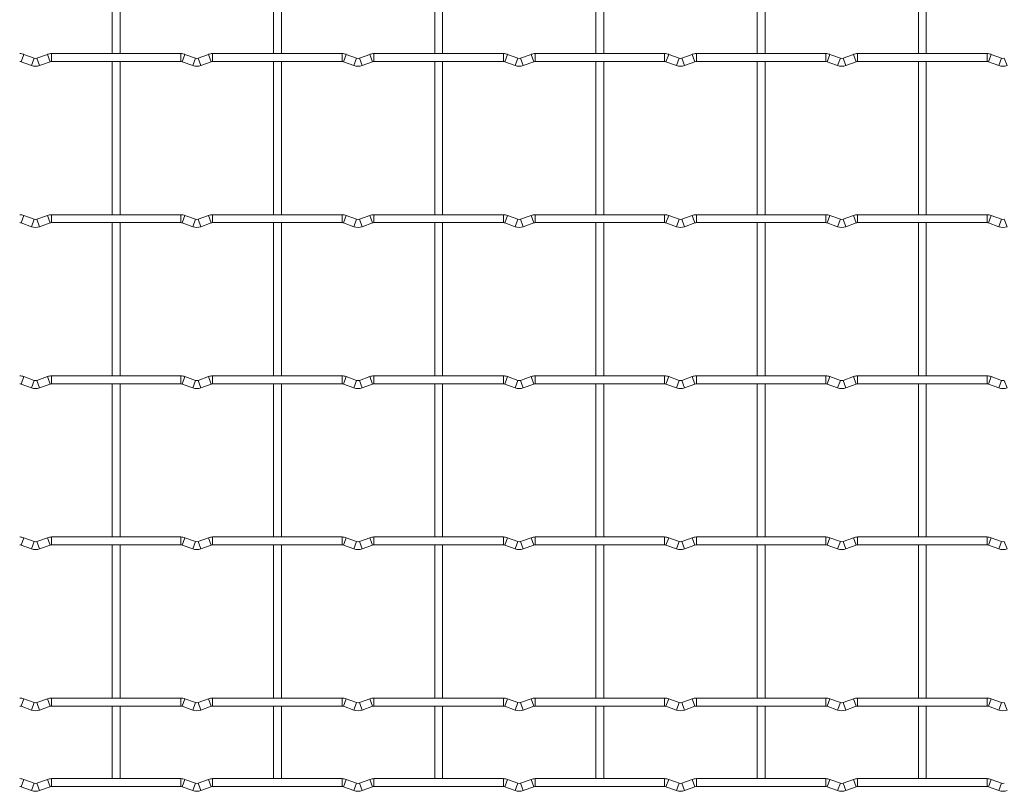
# Model space of a CAD drawing. Units: millimetres. Extents: x -1251 to 1310, y -511 to 509.
# Drawn here: x 345 to 655, y -511 to -267 of the extents above; entities that cross this region are included whole.
import ezdxf

# ---------------------------------------------------------------- set-up
doc = ezdxf.new("R2010")
doc.units = ezdxf.units.MM

msp = doc.modelspace()

# ---------------------------------------------------------------- linework, layer by layer
at = {"color": 7, "linetype": 'Continuous', "lineweight": 15}
for p, q in [((374.35, -229.85), (374.35, -278.15)), ((376.85, -278.15), (376.85, -229.85)), ((425.15, -229.85), (425.15, -278.15)), ((427.65, -278.15), (427.65, -229.85)), ((475.95, -229.85), (475.95, -278.15)), ((478.45, -278.15), (478.45, -229.85)), ((526.75, -229.85), (526.75, -278.15)), ((529.25, -278.15), (529.25, -229.85)), ((577.55, -229.85), (577.55, -278.15)), ((580.05, -278.15), (580.05, -229.85)), ((628.35, -229.85), (628.35, -278.15)), ((630.85, -278.15), (630.85, -229.85)), ((349.77, -279.57), (346.48, -278.38)), ((353.92, -278.38), (350.63, -279.57)), ((396, -278.15), (355.2, -278.15)), ((400.57, -279.57), (397.28, -278.38)), ((404.72, -278.38), (401.43, -279.57)), ((446.8, -278.15), (406, -278.15)), ((451.37, -279.57), (448.08, -278.38)), ((455.52, -278.38), (452.23, -279.57)), ((497.6, -278.15), (456.8, -278.15)), ((502.17, -279.57), (498.88, -278.38)), ((506.32, -278.38), (503.03, -279.57)), ((548.4, -278.15), (507.6, -278.15)), ((552.97, -279.57), (549.68, -278.38)), ((557.12, -278.38), (553.83, -279.57)), ((599.2, -278.15), (558.4, -278.15)), ((603.77, -279.57), (600.48, -278.38)), ((607.92, -278.38), (604.63, -279.57)), ((650, -278.15), (609.2, -278.15)), ((654.57, -279.57), (651.28, -278.38)), ((345.63, -280.73), (348.92, -281.92)), ((351.48, -281.92), (354.77, -280.73)), ((355.2, -280.65), (396, -280.65)), ((374.35, -280.65), (374.35, -328.95)), ((376.85, -328.95), (376.85, -280.65)), ((396.43, -280.73), (399.72, -281.92)), ((402.28, -281.92), (405.57, -280.73)), ((406, -280.65), (446.8, -280.65)), ((425.15, -280.65), (425.15, -328.95)), ((427.65, -328.95), (427.65, -280.65)), ((447.23, -280.73), (450.52, -281.92)), ((453.08, -281.92), (456.37, -280.73)), ((456.8, -280.65), (497.6, -280.65)), ((475.95, -280.65), (475.95, -328.95)), ((478.45, -328.95), (478.45, -280.65)), ((498.03, -280.73), (501.32, -281.92)), ((503.88, -281.92), (507.17, -280.73)), ((507.6, -280.65), (548.4, -280.65)), ((526.75, -280.65), (526.75, -328.95)), ((529.25, -328.95), (529.25, -280.65)), ((548.83, -280.73), (552.12, -281.92)), ((554.68, -281.92), (557.97, -280.73)), ((558.4, -280.65), (599.2, -280.65)), ((577.55, -280.65), (577.55, -328.95)), ((580.05, -328.95), (580.05, -280.65)), ((599.63, -280.73), (602.92, -281.92)), ((605.48, -281.92), (608.77, -280.73)), ((609.2, -280.65), (650, -280.65)), ((628.35, -280.65), (628.35, -328.95)), ((630.85, -328.95), (630.85, -280.65)), ((650.43, -280.73), (653.72, -281.92)), ((345.63, -331.53), (348.92, -332.72)), ((349.77, -330.37), (346.48, -329.18)), ((353.92, -329.18), (350.63, -330.37)), ((351.48, -332.72), (354.77, -331.53)), ((396, -328.95), (355.2, -328.95)), ((355.2, -331.45), (396, -331.45)), ((374.35, -331.45), (374.35, -379.75)), ((376.85, -379.75), (376.85, -331.45)), ((396.43, -331.53), (399.72, -332.72)), ((400.57, -330.37), (397.28, -329.18)), ((404.72, -329.18), (401.43, -330.37)), ((402.28, -332.72), (405.57, -331.53)), ((446.8, -328.95), (406, -328.95)), ((406, -331.45), (446.8, -331.45)), ((425.15, -331.45), (425.15, -379.75)), ((427.65, -379.75), (427.65, -331.45)), ((447.23, -331.53), (450.52, -332.72)), ((451.37, -330.37), (448.08, -329.18)), ((455.52, -329.18), (452.23, -330.37)), ((453.08, -332.72), (456.37, -331.53)), ((497.6, -328.95), (456.8, -328.95)), ((456.8, -331.45), (497.6, -331.45)), ((475.95, -331.45), (475.95, -379.75)), ((478.45, -379.75), (478.45, -331.45)), ((498.03, -331.53), (501.32, -332.72)), ((502.17, -330.37), (498.88, -329.18)), ((506.32, -329.18), (503.03, -330.37)), ((503.88, -332.72), (507.17, -331.53)), ((548.4, -328.95), (507.6, -328.95)), ((507.6, -331.45), (548.4, -331.45)), ((526.75, -331.45), (526.75, -379.75)), ((529.25, -379.75), (529.25, -331.45)), ((548.83, -331.53), (552.12, -332.72)), ((552.97, -330.37), (549.68, -329.18)), ((557.12, -329.18), (553.83, -330.37)), ((554.68, -332.72), (557.97, -331.53)), ((599.2, -328.95), (558.4, -328.95)), ((558.4, -331.45), (599.2, -331.45)), ((577.55, -331.45), (577.55, -379.75)), ((580.05, -379.75), (580.05, -331.45)), ((599.63, -331.53), (602.92, -332.72)), ((603.77, -330.37), (600.48, -329.18)), ((607.92, -329.18), (604.63, -330.37)), ((605.48, -332.72), (608.77, -331.53)), ((650, -328.95), (609.2, -328.95)), ((609.2, -331.45), (650, -331.45)), ((628.35, -331.45), (628.35, -379.75)), ((630.85, -379.75), (630.85, -331.45)), ((650.43, -331.53), (653.72, -332.72)), ((654.57, -330.37), (651.28, -329.18)), ((349.77, -381.17), (346.48, -379.98)), ((353.92, -379.98), (350.63, -381.17)), ((396, -379.75), (355.2, -379.75)), ((400.57, -381.17), (397.28, -379.98)), ((404.72, -379.98), (401.43, -381.17)), ((446.8, -379.75), (406, -379.75)), ((451.37, -381.17), (448.08, -379.98)), ((455.52, -379.98), (452.23, -381.17)), ((497.6, -379.75), (456.8, -379.75)), ((502.17, -381.17), (498.88, -379.98)), ((506.32, -379.98), (503.03, -381.17)), ((548.4, -379.75), (507.6, -379.75)), ((552.97, -381.17), (549.68, -379.98)), ((557.12, -379.98), (553.83, -381.17)), ((599.2, -379.75), (558.4, -379.75)), ((603.77, -381.17), (600.48, -379.98)), ((607.92, -379.98), (604.63, -381.17)), ((650, -379.75), (609.2, -379.75)), ((654.57, -381.17), (651.28, -379.98)), ((345.63, -382.33), (348.92, -383.52)), ((351.48, -383.52), (354.77, -382.33)), ((355.2, -382.25), (396, -382.25)), ((374.35, -382.25), (374.35, -430.55)), ((376.85, -430.55), (376.85, -382.25)), ((396.43, -382.33), (399.72, -383.52)), ((402.28, -383.52), (405.57, -382.33)), ((406, -382.25), (446.8, -382.25)), ((425.15, -382.25), (425.15, -430.55)), ((427.65, -430.55), (427.65, -382.25)), ((447.23, -382.33), (450.52, -383.52)), ((453.08, -383.52), (456.37, -382.33)), ((456.8, -382.25), (497.6, -382.25)), ((475.95, -382.25), (475.95, -430.55)), ((478.45, -430.55), (478.45, -382.25)), ((498.03, -382.33), (501.32, -383.52)), ((503.88, -383.52), (507.17, -382.33)), ((507.6, -382.25), (548.4, -382.25)), ((526.75, -382.25), (526.75, -430.55)), ((529.25, -430.55), (529.25, -382.25)), ((548.83, -382.33), (552.12, -383.52)), ((554.68, -383.52), (557.97, -382.33)), ((558.4, -382.25), (599.2, -382.25)), ((577.55, -382.25), (577.55, -430.55)), ((580.05, -430.55), (580.05, -382.25)), ((599.63, -382.33), (602.92, -383.52)), ((605.48, -383.52), (608.77, -382.33)), ((609.2, -382.25), (650, -382.25)), ((628.35, -382.25), (628.35, -430.55)), ((630.85, -430.55), (630.85, -382.25)), ((650.43, -382.33), (653.72, -383.52)), ((349.77, -431.97), (346.48, -430.78)), ((353.92, -430.78), (350.63, -431.97)), ((396, -430.55), (355.2, -430.55)), ((400.57, -431.97), (397.28, -430.78)), ((404.72, -430.78), (401.43, -431.97)), ((446.8, -430.55), (406, -430.55)), ((451.37, -431.97), (448.08, -430.78)), ((455.52, -430.78), (452.23, -431.97)), ((497.6, -430.55), (456.8, -430.55)), ((502.17, -431.97), (498.88, -430.78)), ((506.32, -430.78), (503.03, -431.97)), ((548.4, -430.55), (507.6, -430.55)), ((552.97, -431.97), (549.68, -430.78)), ((557.12, -430.78), (553.83, -431.97)), ((599.2, -430.55), (558.4, -430.55)), ((603.77, -431.97), (600.48, -430.78)), ((607.92, -430.78), (604.63, -431.97)), ((650, -430.55), (609.2, -430.55)), ((654.57, -431.97), (651.28, -430.78)), ((345.63, -433.13), (348.92, -434.32)), ((351.48, -434.32), (354.77, -433.13)), ((355.2, -433.05), (396, -433.05)), ((374.35, -433.05), (374.35, -481.35)), ((376.85, -481.35), (376.85, -433.05)), ((396.43, -433.13), (399.72, -434.32)), ((402.28, -434.32), (405.57, -433.13)), ((406, -433.05), (446.8, -433.05)), ((425.15, -433.05), (425.15, -481.35)), ((427.65, -481.35), (427.65, -433.05)), ((447.23, -433.13), (450.52, -434.32)), ((453.08, -434.32), (456.37, -433.13)), ((456.8, -433.05), (497.6, -433.05)), ((475.95, -433.05), (475.95, -481.35)), ((478.45, -481.35), (478.45, -433.05)), ((498.03, -433.13), (501.32, -434.32)), ((503.88, -434.32), (507.17, -433.13)), ((507.6, -433.05), (548.4, -433.05)), ((526.75, -433.05), (526.75, -481.35)), ((529.25, -481.35), (529.25, -433.05)), ((548.83, -433.13), (552.12, -434.32)), ((554.68, -434.32), (557.97, -433.13)), ((558.4, -433.05), (599.2, -433.05)), ((577.55, -433.05), (577.55, -481.35)), ((580.05, -481.35), (580.05, -433.05)), ((599.63, -433.13), (602.92, -434.32)), ((605.48, -434.32), (608.77, -433.13)), ((609.2, -433.05), (650, -433.05)), ((628.35, -433.05), (628.35, -481.35)), ((630.85, -481.35), (630.85, -433.05)), ((650.43, -433.13), (653.72, -434.32)), ((345.63, -483.93), (348.92, -485.12)), ((349.77, -482.77), (346.48, -481.58)), ((353.92, -481.58), (350.63, -482.77)), ((351.48, -485.12), (354.77, -483.93)), ((396, -481.35), (355.2, -481.35)), ((355.2, -483.85), (396, -483.85)), ((374.35, -483.85), (374.35, -506.75)), ((376.85, -506.75), (376.85, -483.85)), ((396.43, -483.93), (399.72, -485.12)), ((400.57, -482.77), (397.28, -481.58)), ((404.72, -481.58), (401.43, -482.77)), ((402.28, -485.12), (405.57, -483.93)), ((446.8, -481.35), (406, -481.35)), ((406, -483.85), (446.8, -483.85)), ((425.15, -483.85), (425.15, -506.75)), ((427.65, -506.75), (427.65, -483.85)), ((447.23, -483.93), (450.52, -485.12)), ((451.37, -482.77), (448.08, -481.58)), ((455.52, -481.58), (452.23, -482.77)), ((453.08, -485.12), (456.37, -483.93)), ((497.6, -481.35), (456.8, -481.35)), ((456.8, -483.85), (497.6, -483.85)), ((475.95, -483.85), (475.95, -506.75)), ((478.45, -506.75), (478.45, -483.85)), ((498.03, -483.93), (501.32, -485.12)), ((502.17, -482.77), (498.88, -481.58)), ((506.32, -481.58), (503.03, -482.77)), ((503.88, -485.12), (507.17, -483.93)), ((548.4, -481.35), (507.6, -481.35)), ((507.6, -483.85), (548.4, -483.85)), ((526.75, -483.85), (526.75, -506.75)), ((529.25, -506.75), (529.25, -483.85)), ((548.83, -483.93), (552.12, -485.12)), ((552.97, -482.77), (549.68, -481.58)), ((557.12, -481.58), (553.83, -482.77)), ((554.68, -485.12), (557.97, -483.93)), ((599.2, -481.35), (558.4, -481.35)), ((558.4, -483.85), (599.2, -483.85)), ((577.55, -483.85), (577.55, -506.75)), ((580.05, -506.75), (580.05, -483.85)), ((599.63, -483.93), (602.92, -485.12)), ((603.77, -482.77), (600.48, -481.58)), ((607.92, -481.58), (604.63, -482.77)), ((605.48, -485.12), (608.77, -483.93)), ((650, -481.35), (609.2, -481.35)), ((609.2, -483.85), (650, -483.85)), ((628.35, -483.85), (628.35, -506.75)), ((630.85, -506.75), (630.85, -483.85)), ((650.43, -483.93), (653.72, -485.12)), ((654.57, -482.77), (651.28, -481.58)), ((349.77, -508.17), (346.48, -506.98)), ((353.92, -506.98), (350.63, -508.17)), ((396, -506.75), (355.2, -506.75)), ((400.57, -508.17), (397.28, -506.98)), ((404.72, -506.98), (401.43, -508.17)), ((446.8, -506.75), (406, -506.75)), ((451.37, -508.17), (448.08, -506.98)), ((455.52, -506.98), (452.23, -508.17)), ((497.6, -506.75), (456.8, -506.75)), ((502.17, -508.17), (498.88, -506.98)), ((506.32, -506.98), (503.03, -508.17)), ((548.4, -506.75), (507.6, -506.75)), ((552.97, -508.17), (549.68, -506.98)), ((557.12, -506.98), (553.83, -508.17)), ((599.2, -506.75), (558.4, -506.75)), ((603.77, -508.17), (600.48, -506.98)), ((607.92, -506.98), (604.63, -508.17)), ((650, -506.75), (609.2, -506.75)), ((654.57, -508.17), (651.28, -506.98)), ((345.63, -509.33), (348.92, -510.52)), ((351.48, -510.52), (354.77, -509.33)), ((355.2, -509.25), (396, -509.25)), ((396.43, -509.33), (399.72, -510.52)), ((402.28, -510.52), (405.57, -509.33)), ((406, -509.25), (446.8, -509.25)), ((447.23, -509.33), (450.52, -510.52)), ((453.08, -510.52), (456.37, -509.33)), ((456.8, -509.25), (497.6, -509.25)), ((498.03, -509.33), (501.32, -510.52)), ((503.88, -510.52), (507.17, -509.33)), ((507.6, -509.25), (548.4, -509.25)), ((548.83, -509.33), (552.12, -510.52)), ((554.68, -510.52), (557.97, -509.33)), ((558.4, -509.25), (599.2, -509.25)), ((599.63, -509.33), (602.92, -510.52)), ((605.48, -510.52), (608.77, -509.33)), ((609.2, -509.25), (650, -509.25)), ((650.43, -509.33), (653.72, -510.52))]:
    msp.add_line(p, q, dxfattribs=at)
at = {"color": 8, "linetype": 'Continuous', "lineweight": 15}
for p, q in [((346.48, -278.38), (345.63, -280.73)), ((353.92, -278.38), (354.77, -280.73)), ((355.2, -278.15), (355.2, -280.65)), ((396, -278.15), (396, -280.65)), ((397.28, -278.38), (396.43, -280.73)), ((404.72, -278.38), (405.57, -280.73)), ((406, -278.15), (406, -280.65)), ((446.8, -278.15), (446.8, -280.65)), ((448.08, -278.38), (447.23, -280.73)), ((455.52, -278.38), (456.37, -280.73)), ((456.8, -278.15), (456.8, -280.65)), ((497.6, -278.15), (497.6, -280.65)), ((498.88, -278.38), (498.03, -280.73)), ((506.32, -278.38), (507.17, -280.73)), ((507.6, -278.15), (507.6, -280.65)), ((548.4, -278.15), (548.4, -280.65)), ((549.68, -278.38), (548.83, -280.73)), ((557.12, -278.38), (557.97, -280.73)), ((558.4, -278.15), (558.4, -280.65)), ((599.2, -278.15), (599.2, -280.65)), ((600.48, -278.38), (599.63, -280.73)), ((607.92, -278.38), (608.77, -280.73)), ((609.2, -278.15), (609.2, -280.65)), ((650, -278.15), (650, -280.65)), ((651.28, -278.38), (650.43, -280.73)), ((349.77, -279.57), (348.92, -281.92)), ((350.63, -279.57), (351.48, -281.92)), ((400.57, -279.57), (399.72, -281.92)), ((401.43, -279.57), (402.28, -281.92)), ((451.37, -279.57), (450.52, -281.92)), ((452.23, -279.57), (453.08, -281.92)), ((502.17, -279.57), (501.32, -281.92)), ((503.03, -279.57), (503.88, -281.92)), ((552.97, -279.57), (552.12, -281.92)), ((553.83, -279.57), (554.68, -281.92)), ((603.77, -279.57), (602.92, -281.92)), ((604.63, -279.57), (605.48, -281.92)), ((654.57, -279.57), (653.72, -281.92)), ((655.43, -279.57), (656.28, -281.92)), ((346.48, -329.18), (345.63, -331.53)), ((349.77, -330.37), (348.92, -332.72)), ((350.63, -330.37), (351.48, -332.72)), ((353.92, -329.18), (354.77, -331.53)), ((355.2, -328.95), (355.2, -331.45)), ((396, -328.95), (396, -331.45)), ((397.28, -329.18), (396.43, -331.53)), ((400.57, -330.37), (399.72, -332.72)), ((401.43, -330.37), (402.28, -332.72)), ((404.72, -329.18), (405.57, -331.53)), ((406, -328.95), (406, -331.45)), ((446.8, -328.95), (446.8, -331.45)), ((448.08, -329.18), (447.23, -331.53)), ((451.37, -330.37), (450.52, -332.72)), ((452.23, -330.37), (453.08, -332.72)), ((455.52, -329.18), (456.37, -331.53)), ((456.8, -328.95), (456.8, -331.45)), ((497.6, -328.95), (497.6, -331.45)), ((498.88, -329.18), (498.03, -331.53)), ((502.17, -330.37), (501.32, -332.72)), ((503.03, -330.37), (503.88, -332.72)), ((506.32, -329.18), (507.17, -331.53)), ((507.6, -328.95), (507.6, -331.45)), ((548.4, -328.95), (548.4, -331.45)), ((549.68, -329.18), (548.83, -331.53)), ((552.97, -330.37), (552.12, -332.72)), ((553.83, -330.37), (554.68, -332.72)), ((557.12, -329.18), (557.97, -331.53)), ((558.4, -328.95), (558.4, -331.45)), ((599.2, -328.95), (599.2, -331.45)), ((600.48, -329.18), (599.63, -331.53)), ((603.77, -330.37), (602.92, -332.72)), ((604.63, -330.37), (605.48, -332.72)), ((607.92, -329.18), (608.77, -331.53)), ((609.2, -328.95), (609.2, -331.45)), ((650, -328.95), (650, -331.45)), ((651.28, -329.18), (650.43, -331.53)), ((654.57, -330.37), (653.72, -332.72)), ((655.43, -330.37), (656.28, -332.72)), ((346.48, -379.98), (345.63, -382.33)), ((349.77, -381.17), (348.92, -383.52)), ((350.63, -381.17), (351.48, -383.52)), ((353.92, -379.98), (354.77, -382.33)), ((355.2, -379.75), (355.2, -382.25)), ((396, -379.75), (396, -382.25)), ((397.28, -379.98), (396.43, -382.33)), ((400.57, -381.17), (399.72, -383.52)), ((401.43, -381.17), (402.28, -383.52)), ((404.72, -379.98), (405.57, -382.33)), ((406, -379.75), (406, -382.25)), ((446.8, -379.75), (446.8, -382.25)), ((448.08, -379.98), (447.23, -382.33)), ((451.37, -381.17), (450.52, -383.52)), ((452.23, -381.17), (453.08, -383.52)), ((455.52, -379.98), (456.37, -382.33)), ((456.8, -379.75), (456.8, -382.25)), ((497.6, -379.75), (497.6, -382.25)), ((498.88, -379.98), (498.03, -382.33)), ((502.17, -381.17), (501.32, -383.52)), ((503.03, -381.17), (503.88, -383.52)), ((506.32, -379.98), (507.17, -382.33)), ((507.6, -379.75), (507.6, -382.25)), ((548.4, -379.75), (548.4, -382.25)), ((549.68, -379.98), (548.83, -382.33)), ((552.97, -381.17), (552.12, -383.52)), ((553.83, -381.17), (554.68, -383.52)), ((557.12, -379.98), (557.97, -382.33)), ((558.4, -379.75), (558.4, -382.25)), ((599.2, -379.75), (599.2, -382.25)), ((600.48, -379.98), (599.63, -382.33)), ((603.77, -381.17), (602.92, -383.52)), ((604.63, -381.17), (605.48, -383.52)), ((607.92, -379.98), (608.77, -382.33)), ((609.2, -379.75), (609.2, -382.25)), ((650, -379.75), (650, -382.25)), ((651.28, -379.98), (650.43, -382.33)), ((654.57, -381.17), (653.72, -383.52)), ((655.43, -381.17), (656.28, -383.52)), ((346.48, -430.78), (345.63, -433.13)), ((353.92, -430.78), (354.77, -433.13)), ((355.2, -430.55), (355.2, -433.05)), ((396, -430.55), (396, -433.05)), ((397.28, -430.78), (396.43, -433.13)), ((404.72, -430.78), (405.57, -433.13)), ((406, -430.55), (406, -433.05)), ((446.8, -430.55), (446.8, -433.05)), ((448.08, -430.78), (447.23, -433.13)), ((455.52, -430.78), (456.37, -433.13)), ((456.8, -430.55), (456.8, -433.05)), ((497.6, -430.55), (497.6, -433.05)), ((498.88, -430.78), (498.03, -433.13)), ((506.32, -430.78), (507.17, -433.13)), ((507.6, -430.55), (507.6, -433.05)), ((548.4, -430.55), (548.4, -433.05)), ((549.68, -430.78), (548.83, -433.13)), ((557.12, -430.78), (557.97, -433.13)), ((558.4, -430.55), (558.4, -433.05)), ((599.2, -430.55), (599.2, -433.05)), ((600.48, -430.78), (599.63, -433.13)), ((607.92, -430.78), (608.77, -433.13)), ((609.2, -430.55), (609.2, -433.05)), ((650, -430.55), (650, -433.05)), ((651.28, -430.78), (650.43, -433.13)), ((349.77, -431.97), (348.92, -434.32)), ((350.63, -431.97), (351.48, -434.32)), ((400.57, -431.97), (399.72, -434.32)), ((401.43, -431.97), (402.28, -434.32)), ((451.37, -431.97), (450.52, -434.32)), ((452.23, -431.97), (453.08, -434.32)), ((502.17, -431.97), (501.32, -434.32)), ((503.03, -431.97), (503.88, -434.32)), ((552.97, -431.97), (552.12, -434.32)), ((553.83, -431.97), (554.68, -434.32)), ((603.77, -431.97), (602.92, -434.32)), ((604.63, -431.97), (605.48, -434.32)), ((654.57, -431.97), (653.72, -434.32)), ((655.43, -431.97), (656.28, -434.32)), ((346.48, -481.58), (345.63, -483.93)), ((349.77, -482.77), (348.92, -485.12)), ((350.63, -482.77), (351.48, -485.12)), ((353.92, -481.58), (354.77, -483.93)), ((355.2, -481.35), (355.2, -483.85)), ((396, -481.35), (396, -483.85)), ((397.28, -481.58), (396.43, -483.93)), ((400.57, -482.77), (399.72, -485.12)), ((401.43, -482.77), (402.28, -485.12)), ((404.72, -481.58), (405.57, -483.93)), ((406, -481.35), (406, -483.85)), ((446.8, -481.35), (446.8, -483.85)), ((448.08, -481.58), (447.23, -483.93)), ((451.37, -482.77), (450.52, -485.12)), ((452.23, -482.77), (453.08, -485.12)), ((455.52, -481.58), (456.37, -483.93)), ((456.8, -481.35), (456.8, -483.85)), ((497.6, -481.35), (497.6, -483.85)), ((498.88, -481.58), (498.03, -483.93)), ((502.17, -482.77), (501.32, -485.12)), ((503.03, -482.77), (503.88, -485.12)), ((506.32, -481.58), (507.17, -483.93)), ((507.6, -481.35), (507.6, -483.85)), ((548.4, -481.35), (548.4, -483.85)), ((549.68, -481.58), (548.83, -483.93)), ((552.97, -482.77), (552.12, -485.12)), ((553.83, -482.77), (554.68, -485.12)), ((557.12, -481.58), (557.97, -483.93)), ((558.4, -481.35), (558.4, -483.85)), ((599.2, -481.35), (599.2, -483.85)), ((600.48, -481.58), (599.63, -483.93)), ((603.77, -482.77), (602.92, -485.12)), ((604.63, -482.77), (605.48, -485.12)), ((607.92, -481.58), (608.77, -483.93)), ((609.2, -481.35), (609.2, -483.85)), ((650, -481.35), (650, -483.85)), ((651.28, -481.58), (650.43, -483.93)), ((654.57, -482.77), (653.72, -485.12)), ((655.43, -482.77), (656.28, -485.12)), ((346.48, -506.98), (345.63, -509.33)), ((349.77, -508.17), (348.92, -510.52)), ((350.63, -508.17), (351.48, -510.52)), ((353.92, -506.98), (354.77, -509.33)), ((355.2, -506.75), (355.2, -509.25)), ((396, -506.75), (396, -509.25)), ((397.28, -506.98), (396.43, -509.33)), ((400.57, -508.17), (399.72, -510.52)), ((401.43, -508.17), (402.28, -510.52)), ((404.72, -506.98), (405.57, -509.33)), ((406, -506.75), (406, -509.25)), ((446.8, -506.75), (446.8, -509.25)), ((448.08, -506.98), (447.23, -509.33)), ((451.37, -508.17), (450.52, -510.52)), ((452.23, -508.17), (453.08, -510.52)), ((455.52, -506.98), (456.37, -509.33)), ((456.8, -506.75), (456.8, -509.25)), ((497.6, -506.75), (497.6, -509.25)), ((498.88, -506.98), (498.03, -509.33)), ((502.17, -508.17), (501.32, -510.52)), ((503.03, -508.17), (503.88, -510.52)), ((506.32, -506.98), (507.17, -509.33)), ((507.6, -506.75), (507.6, -509.25)), ((548.4, -506.75), (548.4, -509.25)), ((549.68, -506.98), (548.83, -509.33)), ((552.97, -508.17), (552.12, -510.52)), ((553.83, -508.17), (554.68, -510.52)), ((557.12, -506.98), (557.97, -509.33)), ((558.4, -506.75), (558.4, -509.25)), ((599.2, -506.75), (599.2, -509.25)), ((600.48, -506.98), (599.63, -509.33)), ((603.77, -508.17), (602.92, -510.52)), ((604.63, -508.17), (605.48, -510.52)), ((607.92, -506.98), (608.77, -509.33)), ((609.2, -506.75), (609.2, -509.25)), ((650, -506.75), (650, -509.25)), ((651.28, -506.98), (650.43, -509.33)), ((654.57, -508.17), (653.72, -510.52))]:
    msp.add_line(p, q, dxfattribs=at)
at = {"color": 7, "linetype": 'Continuous', "lineweight": 15}
for centre, radius, start, end in [((345.2, -281.9), 3.75, 69.984, 90), ((355.2, -281.9), 3.75, 90, 110.016), ((396, -281.9), 3.75, 69.984, 90), ((406, -281.9), 3.75, 90, 110.016), ((446.8, -281.9), 3.75, 69.984, 90), ((456.8, -281.9), 3.75, 90, 110.016), ((497.6, -281.9), 3.75, 69.984, 90), ((507.6, -281.9), 3.75, 90, 110.016), ((548.4, -281.9), 3.75, 69.984, 90), ((558.4, -281.9), 3.75, 90, 110.016), ((599.2, -281.9), 3.75, 69.984, 90), ((609.2, -281.9), 3.75, 90, 110.016), ((650, -281.9), 3.75, 69.984, 90), ((345.2, -281.9), 1.25, 69.984, 90), ((350.2, -278.4), 3.75, 249.984, 290.016), ((350.2, -278.4), 1.25, 249.984, 290.016), ((355.2, -281.9), 1.25, 90, 110.016), ((396, -281.9), 1.25, 69.984, 90), ((401, -278.4), 3.75, 249.984, 290.016), ((401, -278.4), 1.25, 249.984, 290.016), ((406, -281.9), 1.25, 90, 110.016), ((446.8, -281.9), 1.25, 69.984, 90), ((451.8, -278.4), 3.75, 249.984, 290.016), ((451.8, -278.4), 1.25, 249.984, 290.016), ((456.8, -281.9), 1.25, 90, 110.016), ((497.6, -281.9), 1.25, 69.984, 90), ((502.6, -278.4), 3.75, 249.984, 290.016), ((502.6, -278.4), 1.25, 249.984, 290.016), ((507.6, -281.9), 1.25, 90, 110.016), ((548.4, -281.9), 1.25, 69.984, 90), ((553.4, -278.4), 3.75, 249.984, 290.016), ((553.4, -278.4), 1.25, 249.984, 290.016), ((558.4, -281.9), 1.25, 90, 110.016), ((599.2, -281.9), 1.25, 69.984, 90), ((604.2, -278.4), 3.75, 249.984, 290.016), ((604.2, -278.4), 1.25, 249.984, 290.016), ((609.2, -281.9), 1.25, 90, 110.016), ((650, -281.9), 1.25, 69.984, 90), ((655, -278.4), 3.75, 249.984, 290.016), ((655, -278.4), 1.25, 249.984, 290.016), ((345.2, -332.7), 3.75, 69.984, 90), ((345.2, -332.7), 1.25, 69.984, 90), ((350.2, -329.2), 1.25, 249.984, 290.016), ((355.2, -332.7), 3.75, 90, 110.016), ((355.2, -332.7), 1.25, 90, 110.016), ((396, -332.7), 3.75, 69.984, 90), ((396, -332.7), 1.25, 69.984, 90), ((401, -329.2), 1.25, 249.984, 290.016), ((406, -332.7), 3.75, 90, 110.016), ((406, -332.7), 1.25, 90, 110.016), ((446.8, -332.7), 3.75, 69.984, 90), ((446.8, -332.7), 1.25, 69.984, 90), ((451.8, -329.2), 1.25, 249.984, 290.016), ((456.8, -332.7), 3.75, 90, 110.016), ((456.8, -332.7), 1.25, 90, 110.016), ((497.6, -332.7), 3.75, 69.984, 90), ((497.6, -332.7), 1.25, 69.984, 90), ((502.6, -329.2), 1.25, 249.984, 290.016), ((507.6, -332.7), 3.75, 90, 110.016), ((507.6, -332.7), 1.25, 90, 110.016), ((548.4, -332.7), 3.75, 69.984, 90), ((548.4, -332.7), 1.25, 69.984, 90), ((553.4, -329.2), 1.25, 249.984, 290.016), ((558.4, -332.7), 3.75, 90, 110.016), ((558.4, -332.7), 1.25, 90, 110.016), ((599.2, -332.7), 3.75, 69.984, 90), ((599.2, -332.7), 1.25, 69.984, 90), ((604.2, -329.2), 1.25, 249.984, 290.016), ((609.2, -332.7), 3.75, 90, 110.016), ((609.2, -332.7), 1.25, 90, 110.016), ((650, -332.7), 3.75, 69.984, 90), ((650, -332.7), 1.25, 69.984, 90), ((655, -329.2), 1.25, 249.984, 290.016), ((350.2, -329.2), 3.75, 249.984, 290.016), ((401, -329.2), 3.75, 249.984, 290.016), ((451.8, -329.2), 3.75, 249.984, 290.016), ((502.6, -329.2), 3.75, 249.984, 290.016), ((553.4, -329.2), 3.75, 249.984, 290.016), ((604.2, -329.2), 3.75, 249.984, 290.016), ((655, -329.2), 3.75, 249.984, 290.016), ((345.2, -383.5), 3.75, 69.984, 90), ((350.2, -380), 1.25, 249.984, 290.016), ((355.2, -383.5), 3.75, 90, 110.016), ((396, -383.5), 3.75, 69.984, 90), ((401, -380), 1.25, 249.984, 290.016), ((406, -383.5), 3.75, 90, 110.016), ((446.8, -383.5), 3.75, 69.984, 90), ((451.8, -380), 1.25, 249.984, 290.016), ((456.8, -383.5), 3.75, 90, 110.016), ((497.6, -383.5), 3.75, 69.984, 90), ((502.6, -380), 1.25, 249.984, 290.016), ((507.6, -383.5), 3.75, 90, 110.016), ((548.4, -383.5), 3.75, 69.984, 90), ((553.4, -380), 1.25, 249.984, 290.016), ((558.4, -383.5), 3.75, 90, 110.016), ((599.2, -383.5), 3.75, 69.984, 90), ((604.2, -380), 1.25, 249.984, 290.016), ((609.2, -383.5), 3.75, 90, 110.016), ((650, -383.5), 3.75, 69.984, 90), ((655, -380), 1.25, 249.984, 290.016), ((345.2, -383.5), 1.25, 69.984, 90), ((350.2, -380), 3.75, 249.984, 290.016), ((355.2, -383.5), 1.25, 90, 110.016), ((396, -383.5), 1.25, 69.984, 90), ((401, -380), 3.75, 249.984, 290.016), ((406, -383.5), 1.25, 90, 110.016), ((446.8, -383.5), 1.25, 69.984, 90), ((451.8, -380), 3.75, 249.984, 290.016), ((456.8, -383.5), 1.25, 90, 110.016), ((497.6, -383.5), 1.25, 69.984, 90), ((502.6, -380), 3.75, 249.984, 290.016), ((507.6, -383.5), 1.25, 90, 110.016), ((548.4, -383.5), 1.25, 69.984, 90), ((553.4, -380), 3.75, 249.984, 290.016), ((558.4, -383.5), 1.25, 90, 110.016), ((599.2, -383.5), 1.25, 69.984, 90), ((604.2, -380), 3.75, 249.984, 290.016), ((609.2, -383.5), 1.25, 90, 110.016), ((650, -383.5), 1.25, 69.984, 90), ((655, -380), 3.75, 249.984, 290.016), ((345.2, -434.3), 3.75, 69.984, 90), ((355.2, -434.3), 3.75, 90, 110.016), ((396, -434.3), 3.75, 69.984, 90), ((406, -434.3), 3.75, 90, 110.016), ((446.8, -434.3), 3.75, 69.984, 90), ((456.8, -434.3), 3.75, 90, 110.016), ((497.6, -434.3), 3.75, 69.984, 90), ((507.6, -434.3), 3.75, 90, 110.016), ((548.4, -434.3), 3.75, 69.984, 90), ((558.4, -434.3), 3.75, 90, 110.016), ((599.2, -434.3), 3.75, 69.984, 90), ((609.2, -434.3), 3.75, 90, 110.016), ((650, -434.3), 3.75, 69.984, 90), ((345.2, -434.3), 1.25, 69.984, 90), ((350.2, -430.8), 1.25, 249.984, 290.016), ((355.2, -434.3), 1.25, 90, 110.016), ((396, -434.3), 1.25, 69.984, 90), ((401, -430.8), 1.25, 249.984, 290.016), ((406, -434.3), 1.25, 90, 110.016), ((446.8, -434.3), 1.25, 69.984, 90), ((451.8, -430.8), 1.25, 249.984, 290.016), ((456.8, -434.3), 1.25, 90, 110.016), ((497.6, -434.3), 1.25, 69.984, 90), ((502.6, -430.8), 1.25, 249.984, 290.016), ((507.6, -434.3), 1.25, 90, 110.016), ((548.4, -434.3), 1.25, 69.984, 90), ((553.4, -430.8), 1.25, 249.984, 290.016), ((558.4, -434.3), 1.25, 90, 110.016), ((599.2, -434.3), 1.25, 69.984, 90), ((604.2, -430.8), 1.25, 249.984, 290.016), ((609.2, -434.3), 1.25, 90, 110.016), ((650, -434.3), 1.25, 69.984, 90), ((655, -430.8), 1.25, 249.984, 290.016), ((350.2, -430.8), 3.75, 249.984, 290.016), ((401, -430.8), 3.75, 249.984, 290.016), ((451.8, -430.8), 3.75, 249.984, 290.016), ((502.6, -430.8), 3.75, 249.984, 290.016), ((553.4, -430.8), 3.75, 249.984, 290.016), ((604.2, -430.8), 3.75, 249.984, 290.016), ((655, -430.8), 3.75, 249.984, 290.016), ((345.2, -485.1), 3.75, 69.984, 90), ((345.2, -485.1), 1.25, 69.984, 90), ((350.2, -481.6), 1.25, 249.984, 290.016), ((355.2, -485.1), 3.75, 90, 110.016), ((355.2, -485.1), 1.25, 90, 110.016), ((396, -485.1), 3.75, 69.984, 90), ((396, -485.1), 1.25, 69.984, 90), ((401, -481.6), 1.25, 249.984, 290.016), ((406, -485.1), 3.75, 90, 110.016), ((406, -485.1), 1.25, 90, 110.016), ((446.8, -485.1), 3.75, 69.984, 90), ((446.8, -485.1), 1.25, 69.984, 90), ((451.8, -481.6), 1.25, 249.984, 290.016), ((456.8, -485.1), 3.75, 90, 110.016), ((456.8, -485.1), 1.25, 90, 110.016), ((497.6, -485.1), 3.75, 69.984, 90), ((497.6, -485.1), 1.25, 69.984, 90), ((502.6, -481.6), 1.25, 249.984, 290.016), ((507.6, -485.1), 3.75, 90, 110.016), ((507.6, -485.1), 1.25, 90, 110.016), ((548.4, -485.1), 3.75, 69.984, 90), ((548.4, -485.1), 1.25, 69.984, 90), ((553.4, -481.6), 1.25, 249.984, 290.016), ((558.4, -485.1), 3.75, 90, 110.016), ((558.4, -485.1), 1.25, 90, 110.016), ((599.2, -485.1), 3.75, 69.984, 90), ((599.2, -485.1), 1.25, 69.984, 90), ((604.2, -481.6), 1.25, 249.984, 290.016), ((609.2, -485.1), 3.75, 90, 110.016), ((609.2, -485.1), 1.25, 90, 110.016), ((650, -485.1), 3.75, 69.984, 90), ((650, -485.1), 1.25, 69.984, 90), ((655, -481.6), 1.25, 249.984, 290.016), ((350.2, -481.6), 3.75, 249.984, 290.016), ((401, -481.6), 3.75, 249.984, 290.016), ((451.8, -481.6), 3.75, 249.984, 290.016), ((502.6, -481.6), 3.75, 249.984, 290.016), ((553.4, -481.6), 3.75, 249.984, 290.016), ((604.2, -481.6), 3.75, 249.984, 290.016), ((655, -481.6), 3.75, 249.984, 290.016), ((345.2, -510.5), 3.75, 69.984, 90), ((350.2, -507), 1.25, 249.984, 290.016), ((355.2, -510.5), 3.75, 90, 110.016), ((396, -510.5), 3.75, 69.984, 90), ((401, -507), 1.25, 249.984, 290.016), ((406, -510.5), 3.75, 90, 110.016), ((446.8, -510.5), 3.75, 69.984, 90), ((451.8, -507), 1.25, 249.984, 290.016), ((456.8, -510.5), 3.75, 90, 110.016), ((497.6, -510.5), 3.75, 69.984, 90), ((502.6, -507), 1.25, 249.984, 290.016), ((507.6, -510.5), 3.75, 90, 110.016), ((548.4, -510.5), 3.75, 69.984, 90), ((553.4, -507), 1.25, 249.984, 290.016), ((558.4, -510.5), 3.75, 90, 110.016), ((599.2, -510.5), 3.75, 69.984, 90), ((604.2, -507), 1.25, 249.984, 290.016), ((609.2, -510.5), 3.75, 90, 110.016), ((650, -510.5), 3.75, 69.984, 90), ((655, -507), 1.25, 249.984, 290.016), ((345.2, -510.5), 1.25, 69.984, 90), ((350.2, -507), 3.75, 249.984, 290.016), ((355.2, -510.5), 1.25, 90, 110.016), ((396, -510.5), 1.25, 69.984, 90), ((401, -507), 3.75, 249.984, 290.016), ((406, -510.5), 1.25, 90, 110.016), ((446.8, -510.5), 1.25, 69.984, 90), ((451.8, -507), 3.75, 249.984, 290.016), ((456.8, -510.5), 1.25, 90, 110.016), ((497.6, -510.5), 1.25, 69.984, 90), ((502.6, -507), 3.75, 249.984, 290.016), ((507.6, -510.5), 1.25, 90, 110.016), ((548.4, -510.5), 1.25, 69.984, 90), ((553.4, -507), 3.75, 249.984, 290.016), ((558.4, -510.5), 1.25, 90, 110.016), ((599.2, -510.5), 1.25, 69.984, 90), ((604.2, -507), 3.75, 249.984, 290.016), ((609.2, -510.5), 1.25, 90, 110.016), ((650, -510.5), 1.25, 69.984, 90), ((655, -507), 3.75, 249.984, 290.016)]:
    msp.add_arc(centre, radius, start, end, dxfattribs=at)

doc.saveas('drawing.dxf')
